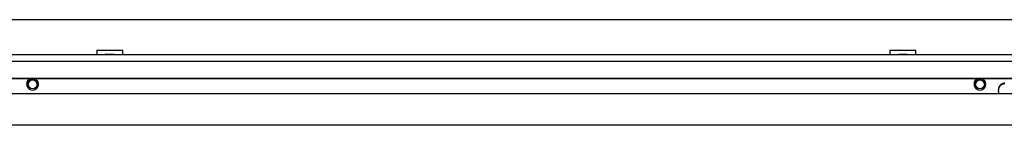
# Model space of a CAD drawing. Units: millimetres. Extents: x -1142 to 6175, y -36 to 3063.
# Drawn here: x 1273 to 1728, y 1527 to 1576 of the extents above; entities that cross this region are included whole.
import ezdxf

# ---------------------------------------------------------------- set-up
doc = ezdxf.new("R2010")
doc.units = ezdxf.units.MM
doc.layers.add('Default', color=7, linetype='Continuous')

# ---------------------------------------------------------------- blocks, each defined once
blk = doc.blocks.new('SE23')
at = {"layer": 'Default', "color": 7, "linetype": 'Continuous'}
for start, end in [(104.3633, 180), (0, 75.6367)]:
    blk.add_arc((576.21, 888.31), 2.75, start, end, dxfattribs=at)
blk = doc.blocks.new('SE24')
at = {"layer": 'Default', "color": 7, "linetype": 'Continuous'}
for start, end in [(104.3998, 360), (0, 75.6002)]:
    blk.add_arc((576.21, 888.31), 2.75, start, end, dxfattribs=at)
blk = doc.blocks.new('SE27')
at = {"layer": 'Default', "color": 7, "linetype": 'Continuous'}
for start, end in [(104.3633, 180), (0, 75.6367)]:
    blk.add_arc((1014.21, 888.31), 2.75, start, end, dxfattribs=at)
blk = doc.blocks.new('SE28')
at = {"layer": 'Default', "color": 7, "linetype": 'Continuous'}
for start, end in [(104.3998, 360), (0, 75.6002)]:
    blk.add_arc((1014.21, 888.31), 2.75, start, end, dxfattribs=at)
blk = doc.blocks.new('SE32')
at = {"layer": 'Default', "color": 7, "linetype": 'Continuous'}
for centre in [(534.21, 888.31), (576.21, 888.31)]:
    blk.add_circle(centre, 2.07, dxfattribs=at)
for centre in [(534.21, 888.31), (576.21, 888.31)]:
    blk.add_arc(centre, 2.07, 0, 180, dxfattribs=at)
blk = doc.blocks.new('SE35')
at = {"layer": 'Default', "color": 7, "linetype": 'Continuous'}
for centre in [(1014.21, 888.31), (1056.21, 888.31)]:
    blk.add_circle(centre, 2.07, dxfattribs=at)
for centre in [(1014.21, 888.31), (1056.21, 888.31)]:
    blk.add_arc(centre, 2.07, 0, 180, dxfattribs=at)
blk = doc.blocks.new('SE43')
at = {"layer": 'Default', "color": 7, "linetype": 'Continuous'}
for p, q in [((1397.21, 883.86), (193.21, 883.86)), ((1022.71, 885.54), (1022.71, 885.8)), ((1022.71, 885.03), (1022.71, 885.54)), ((1022.71, 885.03), (1022.71, 883.86)), ((1396.21, 869.36), (194.21, 869.36)), ((1396.21, 869.36), (194.21, 869.36))]:
    blk.add_line(p, q, dxfattribs=at)
for points in [[(1025.71, 888.75), (1022.71, 888.75), (1022.71, 885.8)], [(1025.71, 888.49), (1022.71, 888.49), (1022.71, 885.54)]]:
    blk.add_rational_spline(points, [1, 0.707106781187, 1], degree=2, dxfattribs=at)
blk = doc.blocks.new('SE75')
at = {"layer": 'Default', "color": 7, "linetype": 'Continuous'}
for p, q in [((1468.71, 918.08), (121.71, 918.08)), ((605.88, 904.08), (617.88, 904.08)), ((605.88, 904.08), (605.88, 902.08)), ((605.88, 904.08), (617.88, 904.08)), ((605.88, 902.08), (605.88, 902.08)), ((617.88, 902.08), (617.88, 904.08)), ((972.55, 904.08), (984.55, 904.08)), ((972.55, 904.08), (972.55, 902.08)), ((972.55, 904.08), (984.55, 904.08)), ((972.55, 902.08), (972.55, 902.08)), ((984.55, 902.08), (984.55, 904.08))]:
    blk.add_line(p, q, dxfattribs=at)
blk = doc.blocks.new('SE196')
at = {"layer": 'Default', "color": 7, "linetype": 'Continuous'}
for p, q in [((172.71, 898.98), (1417.71, 898.98)), ((172.71, 890.98), (1417.71, 890.98)), ((1406.51, 890.98), (183.91, 890.98))]:
    blk.add_line(p, q, dxfattribs=at)
for centre in [(611.88, 890.98), (978.55, 890.98)]:
    blk.add_ellipse(centre, major_axis=(-4.5, 0), ratio=0.000218, dxfattribs=at)
blk = doc.blocks.new('SE203')
at = {"layer": 'Default', "color": 7, "linetype": 'Continuous'}
blk.add_line((178.21, 901.98), (1412.21, 901.98), dxfattribs=at)
for centre in [(611.88, 901.98), (978.55, 901.98)]:
    blk.add_ellipse(centre, major_axis=(-2.07, 0), ratio=0.000218, dxfattribs=at)

msp = doc.modelspace()

# ---------------------------------------------------------------- block references
at = {"layer": 'Default'}
for name in ['SE75', 'SE203', 'SE196', 'SE32', 'SE24', 'SE23', 'SE28', 'SE27', 'SE35', 'SE43']:
    msp.add_blockref(name, (702.68, 657.54), dxfattribs=at)

doc.saveas('drawing.dxf')
